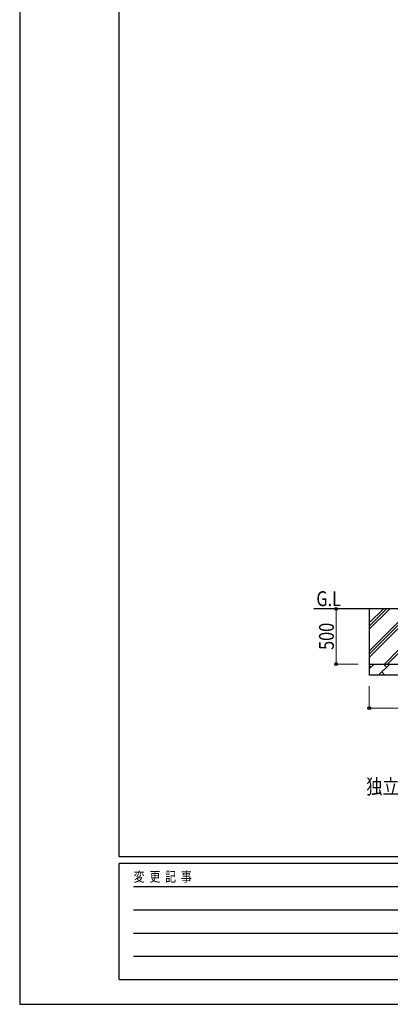
# Model space of a CAD drawing. Units: millimetres. Extents: x 0 to 25230, y 0 to 17820.
# Drawn here: x 0 to 3351, y 0 to 8910 of the extents above; entities that cross this region are included whole.
import ezdxf

# ---------------------------------------------------------------- set-up
doc = ezdxf.new("R2010")
doc.units = ezdxf.units.MM
for name, color, linetype, lineweight in [('USER1', 3, 'Continuous', 13), ('YKK_A1', 4, 'Continuous', 30), ('YKK_D', 6, 'Continuous', 13), ('YKK_ZWAK', 7, 'Continuous', 30)]:
    doc.layers.add(name, color=color, linetype=linetype, lineweight=lineweight)
doc.styles.add('text-b', font='extslim2.shx', dxfattribs={"width": 0.8, "bigfont": 'extfont2.shx'})

msp = doc.modelspace()

# ---------------------------------------------------------------- linework, layer by layer
at = {"layer": 'YKK_A1'}
for p, q in [((3428.4, 3579.4), (2658.4, 3579.4)), ((3160.9, 3579.4), (3160.9, 2979.4)), ((3160.9, 3394.3), (3346, 3579.4)), ((3160.9, 3422.6), (3317.7, 3579.4)), ((3160.9, 3450.9), (3289.4, 3579.4)), ((3160.9, 3196.3), (3428.4, 3463.8)), ((3160.9, 3168), (3428.4, 3435.5)), ((3160.9, 3139.7), (3428.4, 3407.2)), ((3298.5, 3079.4), (3428.4, 3209.3)), ((3326.8, 3079.4), (3428.4, 3181)), ((3160.9, 3079.4), (3820.9, 3079.4)), ((3160.9, 3036.5), (3203.8, 3079.4)), ((3175.3, 3050.8), (3160.9, 3065.1)), ((3245.2, 2979.4), (3345.2, 3079.4)), ((3316.7, 3050.8), (3288.1, 3079.4)), ((3820.9, 2979.4), (3160.9, 2979.4)), ((3273.8, 3007.9), (3302.3, 2979.4))]:
    msp.add_line(p, q, dxfattribs=at)
at = {"layer": 'YKK_D'}
for p, q in [((3059.9, 3579.4), (2859.9, 3579.4)), ((2860.9, 3579.4), (2860.9, 3079.4)), ((3059.9, 3079.4), (2859.9, 3079.4)), ((3160.4, 2879.4), (3160.4, 2678.4)), ((3160.4, 2679.4), (3820.4, 2679.4))]:
    msp.add_line(p, q, dxfattribs=at)
at = {"layer": 'YKK_D', "linetype": 'ByBlock', "lineweight": -2}
for centre in [(2860.9, 3579.4), (2860.9, 3079.4), (3160.4, 2679.4)]:
    msp.add_circle(centre, 12.8, dxfattribs=at)
at = {"layer": 'YKK_ZWAK'}
for p, q in [((0, 17820), (0, 0)), ((900.1, 1335), (900.1, 17235)), ((24300.1, 1335), (900.1, 1335)), ((8700.1, 1275), (900.1, 1275)), ((900.1, 225), (900.1, 1275)), ((1027.6, 1065), (8550.1, 1065)), ((1027.6, 855), (8550.1, 855)), ((1027.6, 645), (8550.1, 645)), ((1027.6, 435), (8550.1, 435)), ((900.1, 225), (8700.1, 225)), ((0, 0), (25230, 0))]:
    msp.add_line(p, q, dxfattribs=at)

# ---------------------------------------------------------------- texts
at = {"layer": 'USER1', "style": 'text-b', "width": 0.8}
msp.add_text('独立基礎の場合', height=135, dxfattribs=at).set_placement((3133, 1903))
at = {"layer": 'YKK_A1', "style": 'text-b', "width": 0.8}
msp.add_text('G.L', height=135, dxfattribs=at).set_placement((2681.9, 3603.2))
at = {"layer": 'YKK_D', "style": 'text-b', "width": 0.8}
msp.add_text('500', height=135, rotation=90, dxfattribs=at).set_placement((2840.9, 3207))
at = {"layer": 'YKK_ZWAK', "style": 'text-b', "width": 0.8}
msp.add_text('変  更  記  事', height=90, dxfattribs=at).set_placement((1031.1, 1110))

doc.saveas('drawing.dxf')
